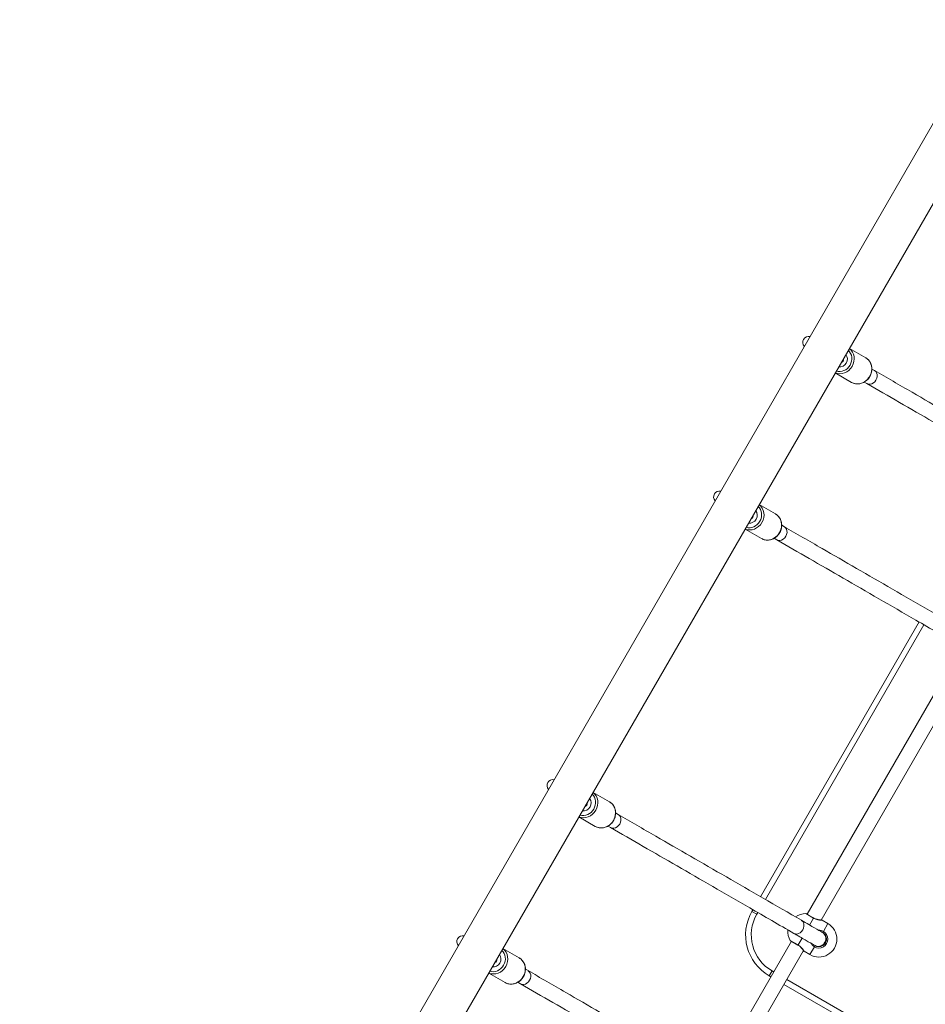
# Model space of a CAD drawing. Units: millimetres. Extents: x 6293 to 8131, y 199 to 1939.
# Drawn here: x 6822 to 6918, y 1173 to 1277 of the extents above; entities that cross this region are included whole.
import ezdxf

# ---------------------------------------------------------------- set-up
doc = ezdxf.new("R2010")
doc.units = ezdxf.units.MM

# ---------------------------------------------------------------- blocks, each defined once
blk = doc.blocks.new('A$C00E247E0')
at = {"color": 0, "linetype": 'Continuous', "lineweight": 0}
for p, q in [((2477.59, 1108.47), (2374.49, 929.89)), ((2481.27, 1106.35), (2378.17, 927.77)), ((2462.39, 1073.66), (2464.12, 1072.66)), ((2460.89, 1071.06), (2462.62, 1070.06)), ((2464.77, 1071.47), (2465.05, 1071.31)), ((2463.97, 1070.09), (2464.25, 1069.93)), ((2452.84, 1057.12), (2454.57, 1056.12)), ((2451.34, 1054.52), (2453.07, 1053.52)), ((2455.22, 1054.93), (2455.5, 1054.77)), ((2454.42, 1053.55), (2454.7, 1053.39)), ((2469.77, 1044.68), (2452.97, 1015.58)), ((2453.49, 1015.28), (2470.29, 1044.38)), ((2473.85, 1041.34), (2457.91, 1013.73)), ((2475.13, 1040.36), (2459.39, 1013.11)), ((2435.24, 1026.63), (2436.97, 1025.63)), ((2437.62, 1024.45), (2437.9, 1024.29)), ((2433.74, 1024.03), (2435.47, 1023.03)), ((2436.82, 1023.06), (2437.1, 1022.9)), ((2452.17, 1014.2), (2452.07, 1014.03)), ((2452.07, 1014.03), (2452.59, 1013.73)), ((2452.59, 1013.73), (2452.69, 1013.9)), ((2458.59, 1013.32), (2457.77, 1013.79)), ((2458.6, 1013.33), (2457.82, 1013.78)), ((2458.17, 1012.58), (2458.59, 1013.32)), ((2458.59, 1013.32), (2458.6, 1013.33)), ((2459.5, 1013.09), (2460.11, 1012.74)), ((2459.63, 1011.91), (2460.11, 1012.74)), ((2459.63, 1011.91), (2459.56, 1011.78)), ((2456.25, 1010.86), (2448.36, 997.19)), ((2456.12, 1010.94), (2456.95, 1010.47)), ((2456.16, 1010.91), (2456.94, 1010.46)), ((2456.95, 1010.47), (2457.37, 1011.2)), ((2425.69, 1010.09), (2427.42, 1009.09)), ((2457.53, 1009.88), (2449.84, 996.56)), ((2456.94, 1010.46), (2456.95, 1010.47)), ((2457.6, 1009.8), (2458.21, 1009.45)), ((2458.21, 1009.45), (2458.68, 1010.27)), ((2458.76, 1010.4), (2458.68, 1010.27)), ((2424.19, 1007.49), (2425.92, 1006.49)), ((2428.07, 1007.91), (2428.35, 1007.75)), ((2454.2, 1007.72), (2453.9, 1007.2)), ((2454.38, 1007.62), (2454.2, 1007.72)), ((2427.27, 1006.52), (2427.55, 1006.36)), ((2453.9, 1007.2), (2454.08, 1007.1)), ((2480.36, 992.62), (2455.76, 1006.82)), ((2455.46, 1006.3), (2480.06, 992.1))]:
    blk.add_line(p, q, dxfattribs=at)
at = {"color": 0, "linetype": 'Continuous', "lineweight": 0, "extrusion": (0, 0, -1)}
for centre, radius, start, end in [((-2458.08, 1074.3), 0.625, 317.2175, 102.7825), ((-2461.46, 1072.46), 0.3, 165.3908, 254.6092), ((-2448.63, 1057.93), 0.625, 317.2175, 102.7825), ((-2451.91, 1055.92), 0.3, 165.3908, 254.6092), ((-2430.98, 1027.36), 0.625, 317.2175, 102.7825), ((-2434.31, 1025.44), 0.3, 165.3908, 254.6092), ((-2456.4, 1011.53), 4.4, 300, 30), ((-2457.77, 1011.89), 1.9, 54.9011, 90), ((-2457.77, 1013.69), 0.1, 90, 120), ((-2459.16, 1011.09), 1.9, 120, 300), ((-2457.77, 1011.89), 1.9, 330, 5.0989), ((-2459.16, 1011.09), 0.8, 120, 300), ((-2421.43, 1010.82), 0.625, 317.2175, 102.7825), ((-2456.21, 1010.99), 0.1, 300, 330), ((-2457.65, 1009.88), 0.1, 300, 326.5651), ((-2424.76, 1008.9), 0.3, 165.3908, 254.6092)]:
    blk.add_arc(centre, radius, start, end, dxfattribs=at)
at = {"color": 0, "linetype": 'Continuous', "lineweight": 0}
for centre, radius, start, end in [((2456.4, 1011.53), 5, 150, 240), ((2459.45, 1013), 0.1, 60, 86.5651), ((2459.16, 1011.09), 0.95, 240, 60)]:
    blk.add_arc(centre, radius, start, end, dxfattribs=at)
for centre in [(2461.51, 1072.43), (2451.96, 1055.89), (2434.36, 1025.41), (2424.81, 1008.86)]:
    blk.add_ellipse(centre, major_axis=(-0.75, -1.3), ratio=0.899014, start_param=0.109384, end_param=3.032209, dxfattribs=at)
at = {"color": 0, "linetype": 'Continuous', "lineweight": 0, "extrusion": (0, 0, -1)}
for centre, major_axis, ratio, start_param, end_param in [((2461.44, 1072.47), (0.65, 1.13), 0.899014, 0.202278, 2.939315), ((2461.44, 1072.47), (0.4, 0.693), 0.899014, 0.332561, 2.809032), ((2463.37, 1071.36), (0.75, 1.3), 0.899014, 0, 3.141593), ((2464.65, 1070.62), (-0.4, -0.693), 0.805676, -3.141593, 0), ((2451.89, 1055.93), (0.65, 1.13), 0.899014, 0.202278, 2.939315), ((2451.89, 1055.93), (0.4, 0.693), 0.899014, 0.332561, 2.809032), ((2453.82, 1054.82), (0.75, 1.3), 0.899014, 0, 3.141593), ((2455.1, 1054.08), (-0.4, -0.693), 0.805676, -3.141593, 0), ((2434.29, 1025.45), (0.65, 1.13), 0.899014, 0.202278, 2.939315), ((2434.29, 1025.45), (0.4, 0.693), 0.899014, 0.332561, 2.809032), ((2436.22, 1024.33), (0.75, 1.3), 0.899014, 0, 3.141593), ((2437.5, 1023.6), (-0.4, -0.693), 0.805676, -3.141593, 0), ((2456.92, 1012.38), (-0.4, -0.693), 0.753552, -3.141593, 0), ((2459.16, 1011.09), (0.4, 0.693), 0.999979, 0.015786, 3.125807), ((2459.18, 1011.08), (0.4, 0.693), 0.999979, -0.016609, -0.015768), ((2424.74, 1008.91), (0.65, 1.13), 0.899014, 0.202278, 2.939315), ((2459.18, 1011.08), (-0.4, -0.693), 0.999979, 0.015777, 0.016611), ((2424.74, 1008.91), (0.4, 0.693), 0.899014, 0.332561, 2.809032), ((2426.67, 1007.79), (0.75, 1.3), 0.899014, 0, 3.141593), ((2427.95, 1007.05), (-0.4, -0.693), 0.805676, -3.141593, 0)]:
    blk.add_ellipse(centre, major_axis=major_axis, ratio=ratio, start_param=start_param, end_param=end_param, dxfattribs=at)
at = {"color": 0, "linetype": 'Continuous', "lineweight": 0}
for points, knots in [([(2462.62, 1070.06), (2462.75, 1069.99), (2462.88, 1069.94), (2463.17, 1069.88), (2463.32, 1069.88), (2463.61, 1069.93), (2463.76, 1069.98), (2464.04, 1070.12), (2464.17, 1070.21), (2464.4, 1070.43), (2464.49, 1070.56), (2464.65, 1070.84), (2464.71, 1071), (2464.77, 1071.31), (2464.78, 1071.47), (2464.75, 1071.78), (2464.71, 1071.93), (2464.59, 1072.21), (2464.5, 1072.33), (2464.32, 1072.52), (2464.22, 1072.6), (2464.12, 1072.66)], [2.662825, 2.662825, 2.662825, 2.662825, 2.973665, 2.973665, 3.286832, 3.286832, 3.605242, 3.605242, 3.928643, 3.928643, 4.255027, 4.255027, 4.582265, 4.582265, 4.908378, 4.908378, 5.231163, 5.231163, 5.54867, 5.54867, 5.804417, 5.804417, 5.804417, 5.804417]), ([(2465.05, 1071.31), (2466.35, 1070.56), (2467.68, 1069.79), (2471.43, 1067.63), (2473.92, 1066.19), (2479.07, 1063.22), (2481.72, 1061.69), (2484.47, 1060.1)], [0, 0, 0, 0, 10.000855, 10.000855, 27.492629, 27.492629, 44.768229, 44.768229, 44.768229, 44.768229]), ([(2483.67, 1058.72), (2482.08, 1059.63), (2480.52, 1060.53), (2476.32, 1062.96), (2473.75, 1064.44), (2468.84, 1067.28), (2466.49, 1068.63), (2464.25, 1069.93)], [0, 0, 0, 0, 10.000855, 10.000855, 27.492629, 27.492629, 44.768229, 44.768229, 44.768229, 44.768229]), ([(2453.07, 1053.52), (2453.2, 1053.45), (2453.33, 1053.4), (2453.62, 1053.34), (2453.77, 1053.34), (2454.06, 1053.39), (2454.21, 1053.43), (2454.49, 1053.57), (2454.62, 1053.67), (2454.85, 1053.89), (2454.94, 1054.02), (2455.1, 1054.3), (2455.16, 1054.45), (2455.22, 1054.77), (2455.23, 1054.93), (2455.2, 1055.24), (2455.16, 1055.39), (2455.04, 1055.66), (2454.95, 1055.79), (2454.77, 1055.98), (2454.67, 1056.06), (2454.57, 1056.12)], [2.662825, 2.662825, 2.662825, 2.662825, 2.973665, 2.973665, 3.286832, 3.286832, 3.605242, 3.605242, 3.928643, 3.928643, 4.255027, 4.255027, 4.582265, 4.582265, 4.908378, 4.908378, 5.231163, 5.231163, 5.54867, 5.54867, 5.804417, 5.804417, 5.804417, 5.804417]), ([(2455.5, 1054.77), (2456.8, 1054.02), (2458.13, 1053.25), (2461.88, 1051.09), (2464.37, 1049.65), (2469.52, 1046.68), (2472.17, 1045.15), (2474.92, 1043.56)], [0, 0, 0, 0, 10.000855, 10.000855, 27.492629, 27.492629, 44.768229, 44.768229, 44.768229, 44.768229]), ([(2474.12, 1042.18), (2472.53, 1043.09), (2470.97, 1043.99), (2466.77, 1046.42), (2464.2, 1047.9), (2459.29, 1050.74), (2456.94, 1052.09), (2454.7, 1053.39)], [0, 0, 0, 0, 10.000855, 10.000855, 27.492629, 27.492629, 44.768229, 44.768229, 44.768229, 44.768229]), ([(2435.47, 1023.03), (2435.6, 1022.96), (2435.73, 1022.91), (2436.02, 1022.86), (2436.17, 1022.86), (2436.46, 1022.9), (2436.61, 1022.95), (2436.89, 1023.09), (2437.02, 1023.18), (2437.25, 1023.41), (2437.34, 1023.54), (2437.5, 1023.82), (2437.56, 1023.97), (2437.62, 1024.28), (2437.63, 1024.44), (2437.6, 1024.75), (2437.56, 1024.91), (2437.44, 1025.18), (2437.35, 1025.31), (2437.17, 1025.5), (2437.07, 1025.57), (2436.97, 1025.63)], [2.662825, 2.662825, 2.662825, 2.662825, 2.973665, 2.973665, 3.286832, 3.286832, 3.605242, 3.605242, 3.928643, 3.928643, 4.255027, 4.255027, 4.582265, 4.582265, 4.908378, 4.908378, 5.231163, 5.231163, 5.54867, 5.54867, 5.804417, 5.804417, 5.804417, 5.804417]), ([(2437.9, 1024.29), (2439.2, 1023.54), (2440.53, 1022.77), (2444.28, 1020.6), (2446.77, 1019.17), (2451.92, 1016.2), (2454.57, 1014.66), (2457.32, 1013.08)], [0, 0, 0, 0, 10.000855, 10.000855, 27.492629, 27.492629, 44.768229, 44.768229, 44.768229, 44.768229]), ([(2456.52, 1011.69), (2454.93, 1012.61), (2453.37, 1013.51), (2449.17, 1015.93), (2446.6, 1017.42), (2441.69, 1020.25), (2439.34, 1021.61), (2437.1, 1022.9)], [0, 0, 0, 0, 10.000855, 10.000855, 27.492629, 27.492629, 44.768229, 44.768229, 44.768229, 44.768229]), ([(2457.32, 1013.08), (2457.88, 1012.75), (2458.35, 1012.48), (2459.06, 1012.07), (2459.31, 1011.93), (2459.46, 1011.84), (2459.48, 1011.83), (2459.49, 1011.82)], [0, 0, 0, 0, 3.5623, 3.5623, 7.109024, 7.109024, 7.657921, 7.657921, 7.657921, 7.657921]), ([(2458.59, 1013.32), (2458.74, 1013.23), (2458.9, 1013.18), (2459.17, 1013.11), (2459.29, 1013.1), (2459.42, 1013.09), (2459.46, 1013.09), (2459.49, 1013.09), (2459.5, 1013.09), (2459.5, 1013.09), (2459.5, 1013.09), (2459.5, 1013.09)], [-2.866382, -2.866382, -2.866382, -2.866382, -2.357599, -2.357599, -1.898978, -1.898978, -1.61234, -1.61234, -1.433191, -1.433191, -1.431804, -1.431804, -1.431804, -1.431804]), ([(2459.46, 1013.1), (2459.46, 1013.1), (2459.44, 1013.1), (2459.4, 1013.1), (2459.38, 1013.11), (2459.34, 1013.11), (2459.32, 1013.11), (2459.26, 1013.12), (2459.23, 1013.12), (2459.17, 1013.13), (2459.14, 1013.14), (2459.06, 1013.15), (2459.03, 1013.16), (2458.95, 1013.18), (2458.91, 1013.19), (2458.83, 1013.22), (2458.79, 1013.23), (2458.7, 1013.27), (2458.65, 1013.3), (2458.6, 1013.33)], [1.431804, 1.431804, 1.431804, 1.431804, 1.68934, 1.68934, 1.82789, 1.82789, 1.971348, 1.971348, 2.114806, 2.114806, 2.258264, 2.258264, 2.401721, 2.401721, 2.545179, 2.545179, 2.679788, 2.679788, 2.866382, 2.866382, 2.866382, 2.866382]), ([(2458.7, 1010.43), (2458.69, 1010.43), (2458.69, 1010.44), (2458.59, 1010.5), (2458.37, 1010.62), (2457.76, 1010.97), (2457.4, 1011.18), (2456.83, 1011.51), (2456.68, 1011.6), (2456.52, 1011.69)], [1.462198, 1.462198, 1.462198, 1.462198, 1.560678, 1.560678, 5.111841, 5.111841, 8.125741, 8.125741, 9.126249, 9.126249, 9.126249, 9.126249]), ([(2459.56, 1011.78), (2459.57, 1011.77), (2459.59, 1011.76), (2459.67, 1011.71), (2459.72, 1011.65), (2459.82, 1011.52), (2459.85, 1011.44), (2459.89, 1011.27), (2459.9, 1011.17), (2459.89, 1011.03), (2459.88, 1010.99), (2459.86, 1010.93), (2459.86, 1010.91), (2459.82, 1010.81), (2459.78, 1010.72), (2459.66, 1010.57), (2459.59, 1010.5), (2459.44, 1010.4), (2459.36, 1010.36), (2459.18, 1010.31), (2459.1, 1010.31), (2458.94, 1010.32), (2458.86, 1010.34), (2458.78, 1010.38), (2458.77, 1010.39), (2458.76, 1010.4)], [0, 0, 0, 0, 0.062977, 0.062977, 0.290903, 0.290903, 0.545226, 0.545226, 0.82174, 0.82174, 0.962584, 0.962584, 1.009391, 1.009391, 1.293747, 1.293747, 1.576292, 1.576292, 1.851872, 1.851872, 2.104219, 2.104219, 2.330458, 2.330458, 2.377589, 2.377589, 2.377589, 2.377589]), ([(2459.63, 1011.91), (2459.48, 1012), (2459.31, 1012.04), (2459.14, 1012.03), (2459.14, 1012.03), (2459.13, 1012.03)], [-2.866388, -2.866388, -2.866388, -2.866388, -2.3576041, -2.3576041, -2.3485955, -2.3485955, -2.3485955, -2.3485955]), ([(2458.33, 1010.64), (2458.38, 1010.55), (2458.44, 1010.47), (2458.56, 1010.35), (2458.62, 1010.31), (2458.68, 1010.27)], [-0.5160142, -0.5160142, -0.5160142, -0.5160142, -0.2192121, -0.2192121, 0, 0, 0, 0]), ([(2456.94, 1010.46), (2457, 1010.42), (2457.07, 1010.38), (2457.18, 1010.28), (2457.24, 1010.23), (2457.31, 1010.15), (2457.34, 1010.12), (2457.39, 1010.07), (2457.41, 1010.04), (2457.45, 1009.99), (2457.47, 1009.97), (2457.5, 1009.93), (2457.51, 1009.91), (2457.53, 1009.88), (2457.54, 1009.86), (2457.56, 1009.84), (2457.57, 1009.83), (2457.57, 1009.83)], [0, 0, 0, 0, 0.237125, 0.237125, 0.491654, 0.491654, 0.634834, 0.634834, 0.778014, 0.778014, 0.921194, 0.921194, 1.064373, 1.064373, 1.207551, 1.207551, 1.431799, 1.431799, 1.431799, 1.431799]), ([(2457.6, 1009.8), (2457.6, 1009.8), (2457.59, 1009.81), (2457.56, 1009.86), (2457.53, 1009.91), (2457.4, 1010.08), (2457.28, 1010.22), (2457.07, 1010.39), (2457.01, 1010.43), (2456.95, 1010.47)], [-1.431799, -1.431799, -1.431799, -1.431799, -1.197926, -1.197926, -0.821498, -0.821498, -0.219212, -0.219212, 0, 0, 0, 0]), ([(2425.92, 1006.49), (2426.05, 1006.42), (2426.18, 1006.37), (2426.47, 1006.32), (2426.62, 1006.32), (2426.91, 1006.36), (2427.06, 1006.41), (2427.34, 1006.55), (2427.47, 1006.64), (2427.7, 1006.86), (2427.79, 1006.99), (2427.95, 1007.28), (2428.01, 1007.43), (2428.07, 1007.74), (2428.08, 1007.9), (2428.05, 1008.21), (2428.01, 1008.36), (2427.89, 1008.64), (2427.8, 1008.76), (2427.62, 1008.96), (2427.52, 1009.03), (2427.42, 1009.09)], [2.662825, 2.662825, 2.662825, 2.662825, 2.973665, 2.973665, 3.286832, 3.286832, 3.605242, 3.605242, 3.928643, 3.928643, 4.255027, 4.255027, 4.582265, 4.582265, 4.908378, 4.908378, 5.231163, 5.231163, 5.54867, 5.54867, 5.804417, 5.804417, 5.804417, 5.804417]), ([(2428.35, 1007.75), (2429.65, 1007), (2430.98, 1006.23), (2434.73, 1004.06), (2437.22, 1002.62), (2442.37, 999.65), (2445.02, 998.12), (2447.77, 996.54)], [0, 0, 0, 0, 10.000855, 10.000855, 27.492629, 27.492629, 44.768229, 44.768229, 44.768229, 44.768229]), ([(2446.97, 995.15), (2445.38, 996.07), (2443.82, 996.97), (2439.62, 999.39), (2437.05, 1000.88), (2432.14, 1003.71), (2429.79, 1005.07), (2427.55, 1006.36)], [0, 0, 0, 0, 10.000855, 10.000855, 27.492629, 27.492629, 44.768229, 44.768229, 44.768229, 44.768229])]:
    blk.add_open_spline(points, degree=3, knots=knots, dxfattribs=at)
for points in [[(2459.53, 1011.8), (2459.54, 1011.8), (2459.55, 1011.79), (2459.56, 1011.78)], [(2458.76, 1010.4), (2458.75, 1010.41), (2458.74, 1010.41), (2458.73, 1010.42)]]:
    blk.add_open_spline(points, degree=3, dxfattribs=at)

msp = doc.modelspace()

# ---------------------------------------------------------------- block references
msp.add_blockref('A$C00E247E0', (4447.31, 168.92))

doc.saveas('drawing.dxf')
